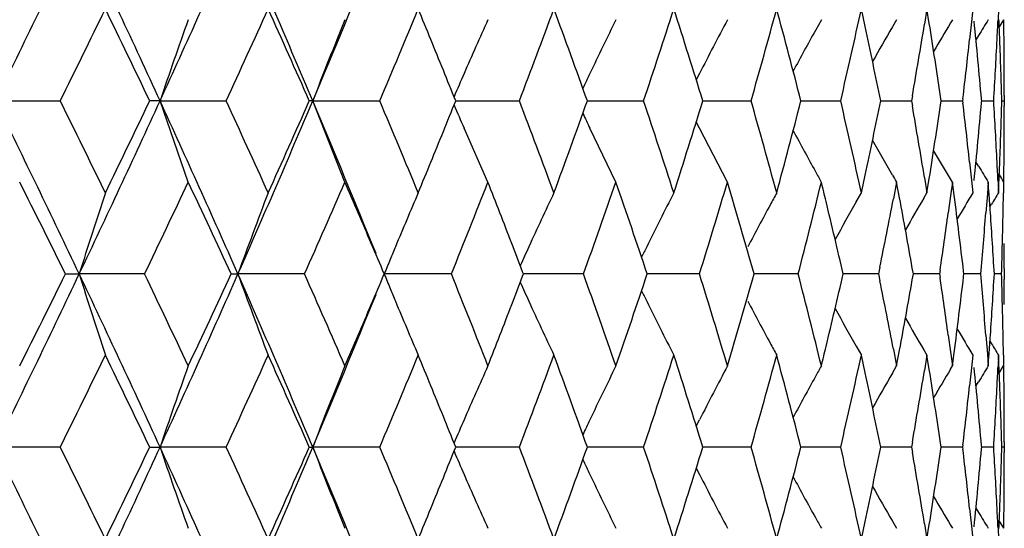
# Model space of a CAD drawing. Units: inches. Extents: x 0.7 to 21.2, y 4.2 to 14.3.
# Drawn here: x 6.4 to 6.6, y 11.2 to 11.4 of the extents above; entities that cross this region are included whole.
import ezdxf

# ---------------------------------------------------------------- set-up
doc = ezdxf.new("R2010")
doc.units = ezdxf.units.IN
doc.header["$LTSCALE"] = 1.21
doc.header["$MEASUREMENT"] = 0
doc.layers.get('0').update_dxf_attribs({"linetype": 'CONTINUOUS'})

msp = doc.modelspace()

# ---------------------------------------------------------------- linework, layer by layer
at = {"color": 7, "linetype": 'CONTINUOUS'}
for p, q in [((6.6043090891, 11.355827742), (6.6031970046, 11.3609735475)), ((6.6224777707, 11.3609735475), (6.6217460938, 11.3564744598)), ((6.6231564959, 11.3567361527), (6.6224777707, 11.3609735475)), ((6.6359571751, 11.3609735475), (6.6355647812, 11.3572217948)), ((6.6434923328, 11.3609735475), (6.643342486, 11.3576815214)), ((6.5914417097, 11.3578128168), (6.589703228, 11.3546827939)), ((6.6135504878, 11.3578128168), (6.6123309042, 11.355709477)), ((6.6299525357, 11.3578128168), (6.6293880979, 11.3568692546)), ((6.6355647812, 11.3572217948), (6.6350022542, 11.3519731916)), ((6.6450033132, 11.3578128168), (6.6437079438, 11.3557022346)), ((6.6376479498, 11.3531593609), (6.6368702089, 11.3518707686)), ((6.5556532469, 11.3419881434), (6.5547107021, 11.3401357868)), ((6.3489007903, 11.3339723106), (6.3678441253, 11.3339758359)), ((6.3971760426, 11.3339723106), (6.3941471502, 11.3339723106)), ((6.3971760426, 11.3339723106), (6.4165865812, 11.3339758359)), ((6.4054458722, 11.3100929756), (6.3971760426, 11.3339723106)), ((6.4420381876, 11.3339723106), (6.4410299498, 11.3339723106)), ((6.4420381876, 11.3339723106), (6.4617101731, 11.3339758359)), ((6.4514638482, 11.3100929756), (6.4420381876, 11.3339723106)), ((6.4840348128, 11.3339723251), (6.5027365799, 11.3339758359)), ((6.5227061585, 11.3339723924), (6.5261859174, 11.3339723106)), ((6.5261859174, 11.3339723106), (6.5392309115, 11.3339758359)), ((6.5566334892, 11.3339724038), (6.5580063447, 11.3339723106)), ((6.5580063447, 11.3339723106), (6.5708063188, 11.3339758359)), ((6.5854573213, 11.3339722091), (6.5971280946, 11.3339758359)), ((6.6088731916, 11.3339718813), (6.6119682674, 11.3339723106)), ((6.6119682674, 11.3339723106), (6.6179172216, 11.3339758359)), ((6.6181755974, 11.3354434516), (6.6179165994, 11.3339723106)), ((6.6179165994, 11.3339723106), (6.6181755974, 11.3325011697)), ((6.6266295867, 11.3339723106), (6.6264438981, 11.3352397994)), ((6.6264438981, 11.3327048219), (6.6266295867, 11.3339723106)), ((6.6266303408, 11.3339720342), (6.6273249167, 11.3339723106)), ((6.6273249167, 11.3339723106), (6.6329533299, 11.3339758359)), ((6.633029194, 11.3346143245), (6.6329529102, 11.3339723106)), ((6.6329529102, 11.3339723106), (6.633029194, 11.3333302968)), ((6.6385420024, 11.3339723106), (6.6384977934, 11.3344742175)), ((6.6384977934, 11.3334704038), (6.6385420024, 11.3339723106)), ((6.6385435123, 11.3339736098), (6.642077033, 11.3339758359)), ((6.6444837342, 11.3339756811), (6.6451916173, 11.3339758359)), ((6.6451923427, 11.3355511491), (6.6451923427, 11.3323934727)), ((6.5556581236, 11.3259469132), (6.5547100187, 11.3278085703)), ((6.4934932527, 11.3100929756), (6.4864845266, 11.3259469132)), ((6.5310885635, 11.3100929756), (6.5234471312, 11.3259469132)), ((6.5638512609, 11.3100929756), (6.5556581236, 11.3259469132)), ((6.6123264746, 11.31220027), (6.6064899079, 11.3224469709)), ((6.6293788912, 11.3110463679), (6.6244380046, 11.3194354209)), ((6.6350022542, 11.3159714297), (6.6355647812, 11.3107228265)), ((6.6376499287, 11.3147614926), (6.636869025, 11.3160646285)), ((6.6031970046, 11.3069710738), (6.6043090891, 11.3121168793)), ((6.6135512031, 11.3101280331), (6.6126029571, 11.305164642)), ((6.6144299522, 11.3054635431), (6.6135512031, 11.3101280331)), ((6.6217460938, 11.3114701615), (6.6224777707, 11.3069710738)), ((6.6224777707, 11.3069710738), (6.6231564959, 11.3112084686)), ((6.6299483864, 11.3100929756), (6.6293788912, 11.3110463679)), ((6.6299530357, 11.3101280331), (6.6294055668, 11.3060354197)), ((6.6304622603, 11.3062557587), (6.6299530357, 11.3101280331)), ((6.6355647812, 11.3107228265), (6.6359571751, 11.3069710738)), ((6.640474267, 11.3101280331), (6.6402125543, 11.3066449367)), ((6.6406809677, 11.3073085552), (6.640474267, 11.3101280331)), ((6.643342486, 11.3102630999), (6.6434923328, 11.3069710738)), ((6.6434923328, 11.3069710738), (6.6436244574, 11.3099961514)), ((6.6450033692, 11.3101280331), (6.6449531022, 11.3069455995)), ((6.6016979556, 11.3043332085), (6.6031970046, 11.3069710738)), ((6.6215697892, 11.3054314007), (6.6224777707, 11.3069710738)), ((6.6407197527, 11.3067723941), (6.6406809677, 11.3073085552)), ((6.6294055668, 11.3060354197), (6.6287358164, 11.3011228008)), ((6.6402125543, 11.3066449367), (6.6397832119, 11.3011228012)), ((6.6409864861, 11.3028677992), (6.6414502859, 11.3036299808)), ((6.5039383965, 11.2831265962), (6.5036799, 11.2838058004)), ((6.6086344535, 11.2851148755), (6.6082288906, 11.2831265968)), ((6.6184708655, 11.2831265962), (6.6181625943, 11.2848862526)), ((6.6263159353, 11.2841459937), (6.626165436, 11.2831265968)), ((6.633325718, 11.2831265962), (6.6332264342, 11.283972036)), ((6.6451923427, 11.28470453), (6.6451923427, 11.2815487195)), ((6.3694048803, 11.2831265962), (6.3734335461, 11.2831264865)), ((6.3926350211, 11.2831265962), (6.3734335461, 11.2831264865)), ((6.418042701, 11.2831265962), (6.4200640238, 11.2831264865)), ((6.4396304482, 11.2831265962), (6.4200640238, 11.2831264865)), ((6.4827627408, 11.2831265962), (6.463038776, 11.2831264865)), ((6.5036798111, 11.2824471831), (6.5039383965, 11.2831265962)), ((6.5084592402, 11.2831265237), (6.5039385517, 11.2831264981)), ((6.5215746858, 11.2831265962), (6.5084592402, 11.2831265237)), ((6.5556548669, 11.2831265962), (6.5402862683, 11.2831265098)), ((6.5846420257, 11.2831265962), (6.5717031711, 11.2831265219)), ((6.6082288912, 11.2831265962), (6.5978580872, 11.2831265346)), ((6.6082288906, 11.2831265968), (6.6086344811, 11.2811382538)), ((6.6181625732, 11.2813668838), (6.6184708655, 11.2831265962)), ((6.6261654366, 11.2831265962), (6.6184721451, 11.2831265484)), ((6.626165436, 11.2831265968), (6.6263159458, 11.2821071652)), ((6.6332264273, 11.2822811292), (6.633325718, 11.2831265962)), ((6.6382615301, 11.2831265962), (6.6333263062, 11.2831265637)), ((6.6443889502, 11.2831265962), (6.6422661712, 11.2831265812)), ((6.6287364673, 11.2651262487), (6.6294057598, 11.2602169907)), ((6.6397835868, 11.2651262487), (6.6402126662, 11.2596074458)), ((6.6409863977, 11.2633848141), (6.6414503491, 11.2626223667)), ((6.6016973549, 11.2619202877), (6.603197005, 11.259281308)), ((6.6126032218, 11.2610878103), (6.6135512031, 11.2561259293)), ((6.6135512031, 11.2561259293), (6.6144296873, 11.2607889227)), ((6.621569156, 11.260822088), (6.6224777711, 11.259281308)), ((6.6043087292, 11.2541370485), (6.6031970046, 11.2592813083)), ((6.6224777707, 11.2592813083), (6.6217463687, 11.2547837854)), ((6.6231562305, 11.2550454736), (6.6224777707, 11.2592813083)), ((6.6294057598, 11.2602169907), (6.6299530357, 11.2561259293)), ((6.6299530357, 11.2561259293), (6.6304620682, 11.2599966664)), ((6.6359571751, 11.2592813083), (6.6355649576, 11.2555311292)), ((6.6402126662, 11.2596074458), (6.640474267, 11.2561259293)), ((6.640474267, 11.2561259293), (6.6406808567, 11.258943832)), ((6.6406808567, 11.258943832), (6.6407196436, 11.2594800034)), ((6.6434923328, 11.2592813083), (6.6433425633, 11.2559908602)), ((6.6436243867, 11.2562578025), (6.6434923328, 11.2592813083)), ((6.6449531271, 11.2593067719), (6.6450033692, 11.2561259293)), ((6.612329999, 11.2540194613), (6.6135512031, 11.2561259293)), ((6.6293868118, 11.2551792932), (6.6299530357, 11.2561259293)), ((6.6355649576, 11.2555311292), (6.6350022956, 11.250281126)), ((6.6437075603, 11.2540141379), (6.6450033692, 11.2561259293)), ((6.636869968, 11.2501806324), (6.6376480801, 11.2514705412)), ((6.5547103124, 11.2384444742), (6.5556534245, 11.2402979096)), ((6.3678428007, 11.2322806304), (6.3489005296, 11.2322807546)), ((6.3941467416, 11.2322806304), (6.3971757359, 11.2322807546)), ((6.416585345, 11.2322806304), (6.3971757359, 11.2322807546)), ((6.4410295717, 11.2322806304), (6.4420378382, 11.2322807546)), ((6.4617090384, 11.2322806304), (6.4420378382, 11.2322807546)), ((6.5027355588, 11.2322806304), (6.4840344693, 11.2322807481)), ((6.5392300147, 11.2322806304), (6.5227058573, 11.232280735)), ((6.5708055558, 11.2322806304), (6.556633234, 11.2322807217)), ((6.5971274736, 11.2322806304), (6.5854570678, 11.2322807077)), ((6.6179167492, 11.2322806304), (6.6088729293, 11.2322806928)), ((6.6181757408, 11.2337517244), (6.6179167499, 11.23228063)), ((6.6179167499, 11.23228063), (6.6181757199, 11.2308095929)), ((6.6266294619, 11.2322806304), (6.6264437763, 11.2335480824)), ((6.6264437913, 11.2310132271), (6.6266294619, 11.2322806304)), ((6.632953011, 11.2322806304), (6.6266301484, 11.2322806764)), ((6.6330292932, 11.2329226231), (6.6329530117, 11.23228063)), ((6.6329530117, 11.23228063), (6.6330292869, 11.2316386631)), ((6.6385419273, 11.2322806304), (6.6384977188, 11.2327825233)), ((6.6384977224, 11.2317787568), (6.6385419273, 11.2322806304)), ((6.642076871, 11.2322806304), (6.6385435747, 11.2322806578)), ((6.645191614, 11.2322806304), (6.6444838146, 11.2322806363)), ((6.6451923427, 11.2338586009), (6.6451923427, 11.230702593)), ((6.5547104471, 11.226116963), (6.5556534231, 11.2242638513)), ((6.6350022838, 11.2142795486), (6.6355647765, 11.2090309976)), ((6.6368700892, 11.2143811946), (6.6376479854, 11.2130916751)), ((6.6031970046, 11.2052790172), (6.60430907, 11.210424987)), ((6.6123307231, 11.2105414051), (6.6135512024, 11.2084362359)), ((6.6217460985, 11.2097782966), (6.6224777707, 11.2052790172)), ((6.6224777707, 11.2052790172), (6.6231564955, 11.2095166171)), ((6.6293875712, 11.2093815796), (6.629953035, 11.2084362359)), ((6.6355647765, 11.2090309976), (6.6359571751, 11.2052790172)), ((6.6433424818, 11.2085712942), (6.6434923328, 11.2052790172)), ((6.6437076272, 11.2105478712), (6.6450033684, 11.2084362359))]:
    msp.add_line(p, q, dxfattribs=at)
for centre, radius, start, end in [((2.1967344044, 13.3687050041), 4.6239185579, 333.8932414195, 334.5927880578), ((2.5282050309, 9.5583195331), 4.2569800887, 24.6526163327, 25.4079011638), ((2.9199622958, 12.9297962162), 3.825920723, 335.3478333184, 336.1828821485), ((3.1596569751, 9.9455888477), 3.5639353339, 22.9274175922, 23.8179224869), ((3.4338893976, 12.6062015091), 3.2661179213, 337.0751558183, 337.9269891516), ((2.3467262354, 13.3264684258), 4.4876960466, 333.6412064044, 334.0253045479), ((2.5619502784, 9.500183487), 4.2483543065, 25.5721198996, 25.9765058777), ((3.0425221439, 12.8941494442), 3.7173179196, 335.1840320202, 335.6417062075), ((3.198221657, 9.8981644316), 3.5464559618, 23.882172657, 24.3601340807), ((3.5543504239, 12.5678441478), 3.1583495252, 337.0038160888, 337.5348968691), ((3.6492741215, 10.1933363624), 3.0556374569, 22.1006372411, 22.4654072474), ((3.9431928933, 12.3114362471), 2.7398344365, 339.0986371731, 339.7018628134), ((4.0330739484, 10.443666586), 2.6440330804, 19.6773231727, 20.2999450552), ((4.2434468038, 12.1038289534), 2.4214248887, 341.4618887079, 342.1344494559), ((4.3129599638, 10.6404501962), 2.3484125955, 17.1764436748, 17.8672674683), ((4.4757205073, 11.9315417539), 2.1786393881, 344.0805540179, 344.8176441571), ((4.5290603183, 10.8048199554), 2.1233862152, 14.4303030378, 15.1839145437), ((4.6528717834, 11.7852129993), 1.9959327597, 346.9335996331, 347.728053384), ((7.9127560033, 10.8206695196), 1.6001444849, 160.3858479588, 161.289578281), ((7.8107243572, 10.8058540367), 1.467041493, 157.8990652527, 158.900501546), ((7.7472538221, 10.7917548626), 1.3756112845, 155.7011809398, 156.4223320104), ((7.7144398484, 10.7754846568), 1.3188634084, 153.7979545162, 154.5616820804), ((7.6969185938, 10.7601226304), 1.2810363255, 152.1882711033, 152.9855828479), ((4.7808916714, 11.6581831577), 1.8654150055, 350.0369941187, 350.6922032277), ((4.8121582355, 11.0687836093), 1.8337479016, 8.3550504481, 9.0345204778), ((7.6902469364, 10.7227178408), 1.2359488221, 149.1302114765, 149.5806131348), ((4.889654761, 11.1801714172), 1.7556370087, 5.0422274395, 5.793687339), ((7.7546077816, 10.6780159855), 1.3051505059, 148.6102422758, 148.8492488313), ((4.9233000509, 11.4376255654), 1.7218992505, 357.1487614007, 357.3389247522), ((4.9266384734, 11.284470757), 1.7185574892, 2.2510784826, 2.4504542757), ((4.9346207605, 11.3355463571), 1.7105716026, 0.5502270453, 0.74598077), ((7.6724167916, 10.7551969943), 1.2375992424, 151.0272153817, 151.6571652703), ((4.6957363258, 10.9459752523), 1.9520832606, 11.464486208, 12.1198006627), ((7.6763420682, 10.7399960268), 1.2293180264, 149.9432360363, 150.4915562403), ((4.8681294988, 11.5440096207), 1.7772780661, 353.2338118238, 353.7970314713), ((4.9209640078, 11.4377427807), 1.7242382323, 356.8492566501, 357.1487325406), ((4.9283968215, 11.2845394302), 1.7167978006, 1.9505105807, 2.2510933458), ((4.9350152046, 11.335550117), 1.7101771407, 0.2486965441, 0.550227989), ((3.7024888712, 10.2149511575), 2.9982004573, 21.9150158078, 22.1005338997), ((7.7664177884, 10.7833652977), 1.3965311757, 156.4213570765, 156.7250066635), ((7.7346786353, 10.7658474161), 1.3412795815, 154.5612744911, 154.7668726918), ((4.9179594502, 11.4379081576), 1.7272473378, 356.5501842469, 356.8492570812), ((4.9302507633, 11.2846027252), 1.7149427787, 1.6496525551, 1.9505053327), ((4.9352112854, 11.3355511181), 1.7099810574, 1.0056e-06, 0.2486915178), ((2.1261566153, 9.265186326), 4.7022807039, 25.4130408839, 26.1009296388), ((2.3088877233, 9.3228846112), 4.529855034, 25.9764828436, 26.3570062042), ((2.5904467279, 13.0805612801), 4.188288565, 334.5859050849, 335.3535774187), ((2.5275213503, 13.18438569), 4.2865866084, 334.0252975001, 334.4260767227), ((2.8697679041, 9.7155536629), 3.8809647119, 23.8230397315, 24.6462448016), ((3.0153573795, 9.7613655566), 3.747191081, 24.3601181253, 24.8141436471), ((3.2053964666, 12.7025884261), 3.5141086639, 336.1757641332, 337.0788957877), ((3.1731755441, 12.7809949565), 3.5738980056, 335.6417009344, 336.115992328), ((3.4007947557, 10.0480355884), 3.3019380468, 22.0776313666, 22.9202236635), ((3.534023555, 10.0915847834), 3.1803878603, 22.4669431925, 22.9943438496), ((3.6963341652, 12.455481098), 3.0048388769, 337.8996710278, 338.0847792647), ((7.6030468506, 11.8138102242), 1.2184917044, 203.2536127288, 203.6021211157), ((3.9276152966, 10.3506532182), 2.756475853, 20.2999581024, 20.899541911), ((4.0185448, 12.2295629491), 2.6594933344, 339.7018646855, 340.3208670867), ((4.2313975077, 10.5601536342), 2.4341086474, 17.8673028683, 18.5363589678), ((4.3017246215, 12.0310416273), 2.360194384, 342.1344568044, 342.8218320525), ((4.4664496164, 10.73382295), 2.1882623595, 15.1839765569, 15.9178252682), ((4.5204568785, 11.8653989347), 2.1322849828, 344.8176580204, 345.5681243981), ((4.6459041125, 10.8811653282), 2.003074137, 12.2733628353, 13.0649841476), ((4.6905811775, 11.7230455979), 1.9573494659, 347.8810809013, 348.5346322279), ((4.866096734, 11.1237039505), 1.7793238949, 6.2032923203, 6.7658643846), ((4.8873949, 11.4879875385), 1.7579069623, 354.2067978412, 354.9572873803), ((4.9179594502, 11.2300364637), 1.7272473378, 3.1507429188, 3.4498157531), ((4.9302507633, 11.3833418961), 1.7149427787, 358.0494946673, 358.3503474449), ((7.5165976486, 11.7989975157), 1.1000567362, 205.2178357239, 205.4690719838), ((4.7769940433, 11.0090997518), 1.8693683405, 9.3084895971, 9.9623130565), ((4.8086209574, 11.5997019621), 1.8373262412, 350.966141191, 351.6442878831), ((4.9352112851, 11.3323935032), 1.7099810577, 359.7513084822, 359.9999989944), ((3.6366836348, 12.479767636), 3.0692439869, 337.535401302, 337.8985542095), ((9.3323239317, 12.8149550882), 3.1268460687, 208.4531166996, 208.7031152444), ((4.9209640082, 11.2302018406), 1.7242382319, 2.8512674594, 3.15074335), ((4.9283968214, 11.3834051911), 1.7167978008, 357.7489066542, 358.0494894193), ((4.9350152048, 11.3323945043), 1.7101771405, 359.449772011, 359.7513034559), ((4.9233000508, 11.2303190559), 1.7218992506, 2.6610752478, 2.8512385993), ((4.9266384741, 11.3834738642), 1.7185574885, 357.5495457242, 357.7489215175), ((4.9346207605, 11.3323982642), 1.7105716026, 359.25401923, 359.4497729547), ((7.1095284924, 11.5985922146), 0.5930039291, 208.7657575796, 209.1111078369), ((7.2715211387, 11.6946981064), 0.7390159277, 210.9380872926, 211.3610151595), ((2.1485089034, 9.1958776901), 4.708775939, 26.312568369, 26.6796785194), ((2.7274501102, 13.0408631592), 4.0648761666, 334.3787183273, 334.8000773982), ((2.9004839759, 9.6606801067), 3.8737000394, 24.7611448742, 25.2017436845), ((3.3197205636, 12.668286594), 3.4135767024, 336.0600060579, 336.5549327332), ((3.4240365665, 9.9971843072), 3.2998832142, 23.1052120531, 23.4454524596), ((3.763614978, 12.3807531088), 2.9323281728, 338.0177632201, 338.5855901178), ((3.8432352075, 10.270708838), 2.8468109957, 21.0261399504, 21.4147855237), ((4.1043066526, 12.1511127121), 2.5683817157, 340.2479379897, 340.8866797271), ((4.1801958905, 10.4953608662), 2.4880914406, 18.4583048668, 19.1150882153), ((4.368141149, 11.9627472474), 2.2906550356, 342.7409325235, 343.4468262469), ((4.4268725543, 10.6748983164), 2.2294033551, 15.8322080508, 16.5548204062), ((4.5712676699, 11.8045741061), 2.0798037886, 345.4799033585, 346.2469921482), ((4.5961041608, 10.8217811658), 2.054229364, 13.5896272565, 13.7524559034), ((7.1034435724, 11.5946747617), 0.5665578896, 209.9061048386, 210.1522555047), ((7.1903558137, 11.6454162784), 0.6401965128, 211.363712297, 211.5862729767), ((7.9836364227, 10.7779561877), 1.687587134, 161.73127784, 162.5817502277), ((7.8571340235, 10.7617769453), 1.5287169548, 159.1063106172, 160.0599138779), ((7.7761217993, 10.7474794821), 1.4181339178, 156.7635457088, 157.4576794527), ((7.7341980596, 10.7300446472), 1.3507226409, 154.7148027447, 155.4550899257), ((7.7113397854, 10.7132545405), 1.3059888778, 152.9601104655, 153.7370470554), ((7.6956147963, 10.7002434597), 1.2714038376, 151.4966085912, 151.6802090866), ((7.6937764953, 10.6667355256), 1.2364801944, 148.8159574841, 149.2306303327), ((4.9094355591, 11.1818030425), 1.7357886674, 3.9418482366, 4.1286227491), ((7.6941805771, 10.662504975), 1.2325917163, 148.4760802332, 148.6580985614), ((4.9334374487, 11.3355718579), 1.7117550335, 358.8468450297, 359.0417786295), ((4.6196647004, 10.8274303815), 2.0300010618, 12.9723478441, 13.5908937331), ((7.6951790295, 10.6846843846), 1.2568474544, 150.4608390223, 151.0399451467), ((4.7203930168, 11.6692771537), 1.9269240721, 348.5001393922, 349.1078743512), ((4.7575767854, 10.9580102666), 1.8890811159, 9.9642916161, 10.598588435), ((7.6936605445, 10.6742368727), 1.2441001245, 149.5125071416, 150.0088340932), ((4.8552571766, 11.0747379845), 1.7902384112, 6.7117819952, 7.4304332092), ((7.7010714266, 10.6973159126), 1.277596189, 151.6807214201, 152.3026796274), ((4.8280963234, 11.5491258361), 1.8176380524, 351.6174046175, 352.1579604727), ((4.8986652124, 11.439281878), 1.7465909133, 354.8705783924, 355.4630414768), ((4.9140483539, 11.1821155145), 1.7311653044, 3.3450287393, 3.9420259338), ((4.9323858051, 11.3355931627), 1.7128068929, 358.5458386696, 358.8468404762), ((3.4784464048, 10.0204099974), 3.2407235737, 22.9321214631, 23.1050156548), ((7.787788422, 10.742625591), 1.4307699867, 157.4572608169, 157.619618548), ((3.8837808945, 10.2863058439), 2.8033688594, 20.8438234412, 21.0259158426), ((7.7444332034, 10.7253623303), 1.3619779598, 155.4547761059, 155.7123516437), ((7.7183165408, 10.7098034175), 1.3137725342, 153.7367104386, 153.8879821239), ((4.9311185653, 11.3356255885), 1.7140745474, 358.2448598013, 358.5458300988), ((4.9350807842, 11.2847044845), 1.7101115585, 1.5236e-06, 0.2486883334), ((7.7934957339, 10.7402759046), 1.4369420556, 157.6196337359, 157.8036491395), ((2.1926942367, 13.2689877156), 4.6284150628, 333.8933020398, 334.5921694338), ((2.1037563808, 13.392745419), 4.758807487, 333.3216032292, 333.6848454712), ((2.5243524691, 9.4548490622), 4.2612232372, 24.6527499463, 25.4072798164), ((7.9834701534, 11.7882301617), 1.6874085456, 197.417781309, 198.2683628189), ((2.6994794069, 9.5120525595), 4.0958639665, 25.2021537881, 25.6203152836), ((2.916560967, 12.8296595516), 3.8296603231, 335.3479144301, 336.182148459), ((2.8689585133, 12.9203086663), 3.9084989064, 334.7995975368, 335.2362632767), ((3.1564034761, 9.842511184), 3.5674714603, 22.9275668208, 23.8171854303), ((7.856984003, 11.8044066835), 1.5285522792, 199.9395604366, 200.893287205), ((3.2990155039, 9.8888419975), 3.4362031036, 23.447302992, 23.9389589605), ((3.4773920559, 12.5463356358), 3.2418864694, 336.8942974526, 337.0671237869), ((7.7934522619, 11.8259440399), 1.4368893276, 202.1957863162, 202.3796691484), ((3.7478012805, 10.1791769185), 2.9493590963, 21.4166167762, 21.9811508836), ((3.883013399, 12.2802760695), 2.8042030829, 338.9734480975, 339.1554748663), ((7.7443444093, 11.8408349212), 1.3618741337, 204.2870428282, 204.5446488834), ((4.0920432994, 10.4107899345), 2.5813938109, 19.1154501113, 19.7509560029), ((4.1666414021, 12.075526499), 2.5024158573, 340.8863019152, 341.5393089513), ((4.3586250989, 10.6005949715), 2.3006062719, 16.5551635747, 17.2579856087), ((4.4164766989, 11.8943920714), 2.240233454, 343.4464982849, 344.1655983146), ((4.5639987944, 10.7598342089), 2.087303042, 13.75478253, 14.5190948215), ((4.6135196202, 11.7402883161), 2.0363182888, 346.4096356552, 347.0262832694), ((4.7174066152, 10.8963747609), 1.9299704107, 10.8928784282, 11.499675189), ((4.753260158, 11.6090365939), 1.8934699515, 349.4018065729, 350.0346544364), ((4.8261794581, 11.0168461967), 1.8195754328, 7.8424424352, 8.3825536825), ((4.8522417216, 11.4918963147), 1.7932777387, 352.5699269821, 353.2873843717), ((4.8974884965, 11.1268673511), 1.7477722119, 4.5371682508, 5.1293672863), ((4.9140572721, 11.3841409647), 1.7311565931, 356.057877527, 356.654845442), ((4.9312557962, 11.2306299337), 1.7139373096, 1.4542161753, 1.7552028999), ((4.9351953932, 11.2815487738), 1.7099969496, 359.7513045926, 359.9999981824), ((7.7876814381, 11.8235682825), 1.4306486041, 202.3796843052, 202.5422012248), ((7.7182161591, 11.8563844617), 1.3136538083, 206.1113903984, 206.2626864941), ((3.4304380619, 12.5059593005), 3.2698608917, 337.0753199456, 337.9262643971), ((7.7759408628, 11.8186837642), 1.4179324916, 202.5417803031, 203.2360291658), ((7.7340253216, 11.836114344), 1.3505265628, 204.54433309, 205.2847449056), ((7.7111726279, 11.8529004006), 1.3057956945, 206.2623466479, 207.0394157511), ((7.7009300455, 11.8688469175), 1.2774292116, 207.6966935841, 208.3186942967), ((3.4070881242, 12.5763930756), 3.3183461929, 336.5549719781, 336.8933127947), ((3.8304541657, 12.3005337597), 2.8605310911, 338.5856621018, 338.9724358934), ((7.6950062851, 11.8814568917), 1.2566423599, 208.9594102996, 209.5385790371), ((4.9325982889, 11.2306641531), 1.7125943808, 1.1530260375, 1.4542115427), ((7.6934664025, 11.8918881575), 1.2438681968, 209.9905328111, 210.4869161029), ((7.6935553694, 11.8993703705), 1.2362151704, 210.7687616009, 211.1835408891), ((4.9092446614, 11.3844671469), 1.7359802419, 355.8712449103, 356.0580574205), ((4.9334886762, 11.2306824387), 1.7117038058, 0.9581855974, 1.1530138261), ((7.6952955576, 11.8658238376), 1.2710349696, 208.3192161758, 208.5029268394), ((4.5944073302, 11.7448943277), 2.0559777593, 346.2473751252, 346.4100239773), ((7.6939454882, 11.9035904885), 1.2323092757, 211.341358457, 211.5234156201), ((2.3549952255, 13.2206916078), 4.4784733876, 333.6410687761, 334.0259491093), ((2.553337589, 9.3943525458), 4.2579096504, 25.5723395871, 25.9758088993), ((3.0480737891, 12.7898999802), 3.7112057537, 335.1839040486, 335.6423216304), ((3.1923441262, 9.7938561502), 3.5528892621, 23.8823848927, 24.3594701373), ((3.5582196294, 12.4645175114), 3.1541494074, 337.0036995931, 337.5354756749), ((3.6456190848, 10.0901664909), 3.0595797556, 22.1005284442, 22.4648232073), ((3.9459507065, 12.2086967771), 2.7368845933, 339.0985341479, 339.7023966119), ((4.0300825203, 10.3408959626), 2.6472128379, 19.6775127386, 20.2993731101), ((4.2454324079, 12.0014754204), 2.4193321578, 341.4618012613, 342.1349291009), ((4.3107835666, 10.5380784098), 2.3506925186, 17.1766174093, 17.8667562406), ((4.4771460369, 11.8294463027), 2.1771580156, 344.08048427, 344.8180600656), ((4.527481545, 10.7027161598), 2.1250176678, 14.4304576623, 15.1834745014), ((4.6538742665, 11.6832904883), 1.9949042388, 346.933549576, 347.7283960339), ((7.9119424736, 10.7192341703), 1.5992920519, 160.3845316436, 161.2889261361), ((7.8147457704, 10.7025650272), 1.471368689, 157.9001554532, 158.8988440033), ((7.7519820011, 10.6879802849), 1.3807783303, 155.7029349751, 156.4215366247), ((7.7207476082, 10.6707804553), 1.3258540874, 153.8012939041, 154.5611462391), ((7.7044502888, 10.6545854595), 1.2894934314, 152.1930699781, 152.9853037779), ((7.6929605935, 10.6423778228), 1.2609633445, 150.8741506809, 151.0370036813), ((4.7816600347, 11.5563574239), 1.8646351858, 350.0369656715, 350.6924813764), ((4.8113902379, 10.9669762558), 1.8345244305, 8.355138884, 9.0343540212), ((7.6934339783, 10.6193726725), 1.2395347641, 149.1401575168, 149.5892736668), ((4.8891983707, 11.078437186), 1.7560952971, 5.042301399, 5.793598773), ((7.6936859354, 10.6135580221), 1.2337537573, 148.6124958609, 148.8654139253), ((4.9233707996, 11.3359279859), 1.7218283341, 357.1488275769, 357.339045533), ((4.9264235807, 11.1827710478), 1.7187725013, 2.2510427772, 2.450449234), ((4.9345130149, 11.2338531747), 1.7106793503, 0.5502297912, 0.7460182302), ((7.6976050734, 10.6398186719), 1.2662662067, 151.0374552493, 151.6531786517), ((4.6945763719, 10.8440436497), 1.9532675886, 11.4646216326, 12.1195682011), ((7.6939054333, 10.6284018071), 1.24948104, 149.9535452532, 150.4930491226), ((4.8686562926, 11.4422561936), 1.7767477674, 353.2337873735, 353.7971632395), ((4.9211684278, 11.3360384828), 1.7240334759, 356.849275912, 357.1488006523), ((4.9282092337, 11.1828408021), 1.7169854865, 1.9505177477, 2.2510573384), ((4.9349444789, 11.2338572662), 1.710247867, 0.2486991797, 0.5502315371), ((3.6977276465, 10.1113316921), 3.003336819, 21.9152365771, 22.1004303696), ((7.764389772, 10.6825575469), 1.3943193355, 156.4212553157, 156.7254452693), ((7.7293263143, 10.6666911707), 1.3353575807, 154.5608097633, 154.767376374), ((4.9181803753, 11.3362031009), 1.7270260596, 356.5501862666, 356.8492713489), ((4.9300967305, 11.1829052198), 1.7150968907, 1.6496989597, 1.9505131768), ((4.9352040084, 11.2338585485), 1.7099883343, 1.7584e-06, 0.2486939606), ((2.1260989818, 9.1634261076), 4.7023624342, 25.4134916561, 26.1013733823), ((2.3137172693, 9.2236569286), 4.5244339981, 25.97521577, 26.3561969751), ((2.5889083567, 12.9795357721), 4.1899642633, 334.586706232, 335.3540701057), ((2.5249895009, 13.0838318246), 4.2893612087, 334.0264417872, 334.4269639146), ((2.8695611514, 9.6137278978), 3.8812083179, 23.8236148763, 24.6467746458), ((7.9121761889, 11.7454233019), 1.5995441996, 198.7116439835, 199.6158737062), ((3.0185479702, 9.661204908), 3.7436528857, 24.3589083764, 24.8133657276), ((3.2042100603, 12.6013597148), 3.5153813332, 336.1766737627, 337.079476443), ((3.1713986712, 12.6800325649), 3.5758176533, 335.6427927973, 336.1168325966), ((3.3997495409, 9.9458665102), 3.3030863888, 22.0784468068, 22.9207943334), ((7.8149598204, 11.762096433), 1.4716043702, 201.1017862465, 202.1002910959), ((3.5362059696, 9.990863526), 3.1780001, 22.4658054775, 22.9936061232), ((3.6924314785, 12.3553236462), 3.0090318523, 337.9005595529, 338.0854100525), ((3.9291351562, 10.2495771597), 2.7548366823, 20.2989089241, 20.8988544316), ((4.0175683709, 12.1281852496), 2.6605181799, 339.7028099391, 340.3215792617), ((4.2324588542, 10.4588457713), 2.4329806146, 17.8663602164, 18.5357328267), ((4.3009750651, 11.9295544539), 2.3609706512, 342.1353049336, 342.8224609544), ((4.4671793439, 10.6323612685), 2.1874977675, 15.1831592791, 15.9172722709), ((4.5198736134, 11.7638368452), 2.1328819278, 344.8183919612, 345.5686565606), ((4.6463837133, 10.779601687), 2.0025781999, 12.2726896584, 13.0645162682), ((4.6899162089, 11.6214752197), 1.9580251072, 347.8816893868, 348.5350203466), ((4.8663134276, 11.0220461396), 1.779104818, 6.2029555016, 6.7656045246), ((4.8870691383, 11.386319547), 1.7582334717, 354.2070968623, 354.9574523934), ((4.917987531, 11.1283509349), 1.727218989, 3.150603189, 3.4496680021), ((4.9299854403, 11.2816571378), 1.7152081664, 358.0495632748, 358.3503714397), ((7.7645157171, 11.7820757934), 1.3944633991, 203.2752270273, 203.579370198), ((7.7294604978, 11.7979514735), 1.3355134989, 205.2333243836, 205.4398509884), ((4.7773593595, 10.9074846375), 1.8689954252, 9.3079791507, 9.9619411702), ((4.8081713187, 11.4980666916), 1.8377791863, 350.9666001802, 351.6445871419), ((4.9350666883, 11.2307026402), 1.7101256544, 359.751315109, 359.9999984267), ((3.6363771616, 12.3781447024), 3.0695536169, 337.5363948775, 337.8995150311), ((7.7522492307, 11.7767146694), 1.3810765289, 203.5790931349, 204.2975243026), ((7.7210005406, 11.7939186839), 1.3261415082, 205.4395196185, 206.1991915518), ((7.704693105, 11.8101176424), 1.289773955, 207.0153904214, 207.8074359782), ((7.6978387583, 11.8248869463), 1.2665401657, 208.3475433208, 208.9631705774), ((4.9209175897, 11.1285123585), 1.7242844872, 2.8511110954, 3.1505984843), ((4.9281677818, 11.2817191708), 1.7170268831, 357.7490117753, 358.0495588322), ((4.9348390521, 11.2307037656), 1.7103532933, 359.449790411, 359.7513105052), ((7.6941511093, 11.8363164502), 1.2497718812, 209.5076587942, 210.047077908), ((7.6936901442, 11.8453563137), 1.2398402435, 210.4114054415, 210.8604573201), ((4.9231037949, 11.1286220119), 1.7220955339, 2.6609461974, 2.8510853384), ((4.9264818521, 11.2817849991), 1.7187140974, 357.549671473, 357.7490264717), ((4.9344541155, 11.2307074219), 1.7107382474, 359.2540598756, 359.4497917647), ((7.6931934822, 11.8223271631), 1.2612363008, 208.9636170612, 209.1263675316), ((7.6939604532, 11.8511851058), 1.2340823538, 211.1351833131, 211.3880383272)]:
    msp.add_arc(centre, radius, start, end, dxfattribs=at)

doc.saveas('drawing.dxf')
